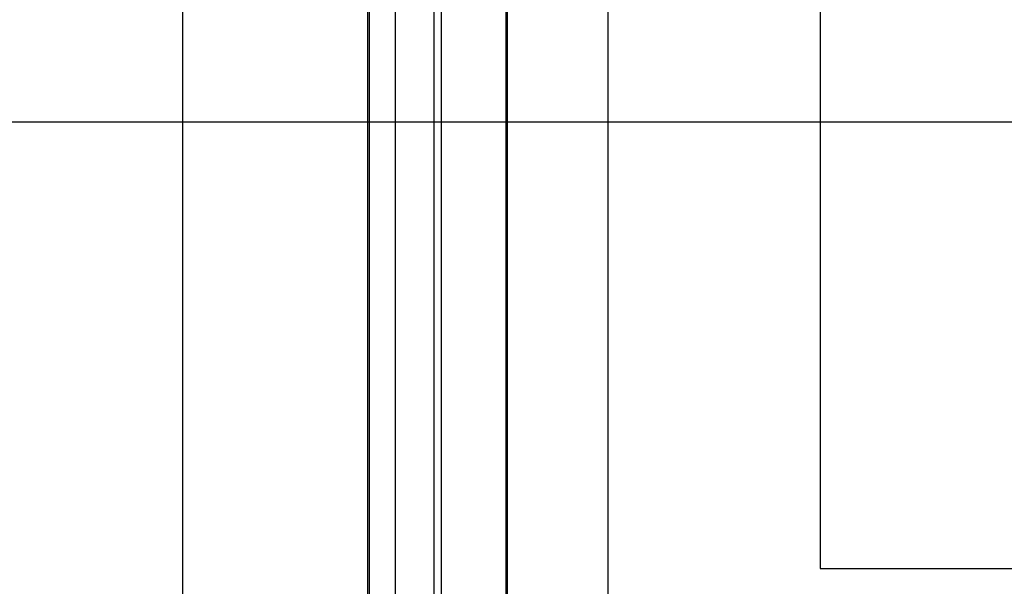
# Model space of a CAD drawing. Extents: x 0 to 3564, y 0 to 2520.
# Drawn here: x 556 to 1112, y 998 to 1318 of the extents above; entities that cross this region are included whole.
import ezdxf

# ---------------------------------------------------------------- set-up
doc = ezdxf.new("R2010")
doc.units = 0
doc.header["$LTSCALE"] = 12
doc.layers.get('0').update_dxf_attribs({"linetype": 'CONTINUOUS'})
doc.layers.add('DOLD_REFERENS_RAM___LINJER', color=1, linetype='CONTINUOUS')

msp = doc.modelspace()

# ---------------------------------------------------------------- linework, layer by layer
at = {"color": 7, "linetype": 'CONTINUOUS'}
for p, q in [((830.5605037, 1582.2202991), (830.5605037, 900.1021943)), ((831.4391834, 900.6705195), (831.4391834, 1582.7533589)), ((789.8311531, 1572.4451063), (789.8311531, 890.3270015)), ((794.0737938, 1572.4451063), (794.0737938, 890.3270015)), ((752.4657635, 1509.3701778), (752.4657635, 900.6705195)), ((753.3444432, 1509.3408478), (753.3444432, 900.1021943))]:
    msp.add_line(p, q, dxfattribs=at)
at = {"layer": 'DOLD_REFERENS_RAM___LINJER'}
for p, q in [((647.9998734, 1872), (647.9998734, 647.9999475)), ((767.9998734, 1752), (767.9998734, 767.9999475)), ((887.9998734, 1632), (887.9998734, 887.9999475)), ((1007.9998734, 1512), (1007.9998734, 1007.9999475)), ((167.9998734, 1259.9999737), (3395.9998734, 1259.9999737)), ((1007.9998734, 1007.9999475), (2555.9998734, 1007.9999475))]:
    msp.add_line(p, q, dxfattribs=at)

doc.saveas('drawing.dxf')
